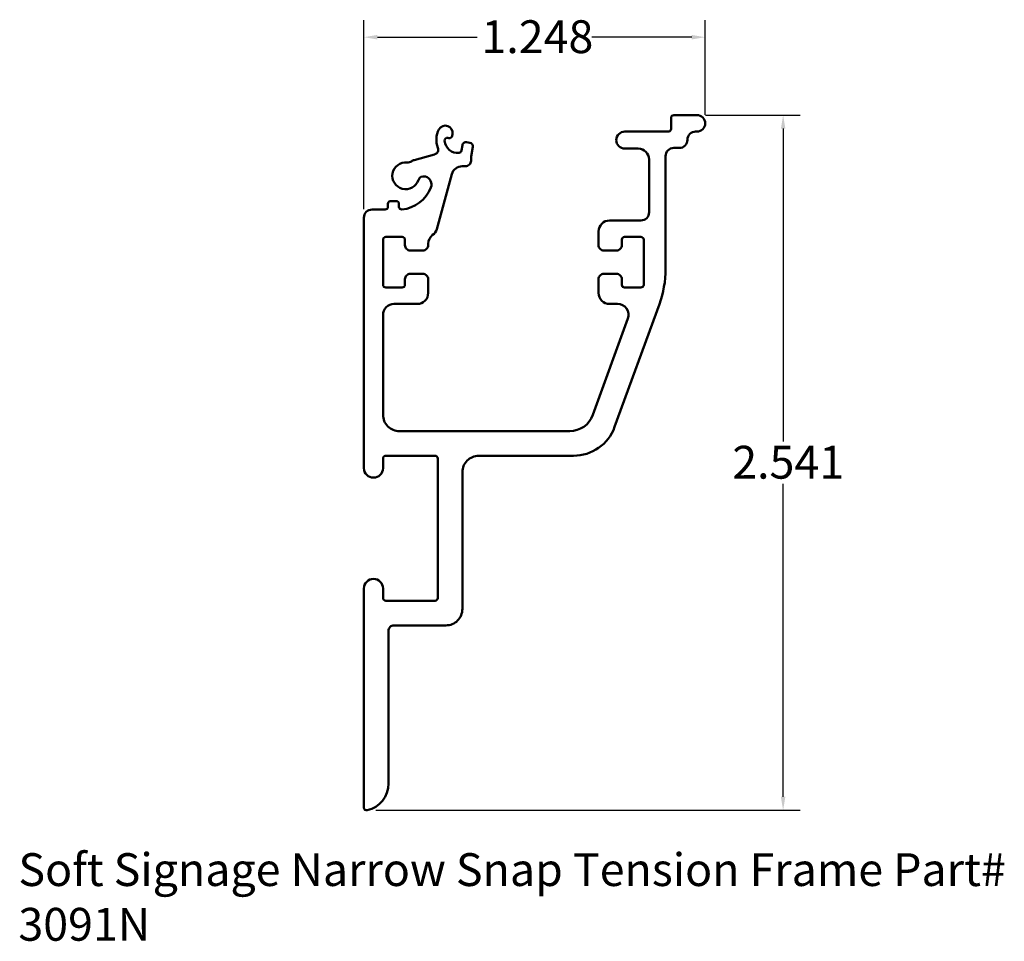
# Model space of a CAD drawing. Units: inches. Extents: x 3.49 to 7.09, y 2.37 to 5.74.
import ezdxf

# ---------------------------------------------------------------- set-up
doc = ezdxf.new("R2010")
doc.units = ezdxf.units.IN
doc.header["$LTSCALE"] = 0.5
doc.header["$MEASUREMENT"] = 0
for name, color, linetype, lineweight in [('Dimension (ANSI)', 7, 'Continuous', 25), ('Symbol (ANSI)', 7, 'Continuous', 25), ('Visible (ANSI)', 7, 'Continuous', 50)]:
    doc.layers.add(name, color=color, linetype=linetype, lineweight=lineweight)
doc.styles.add('Note Text (ANSI)', font='sanss___.ttf')
doc.dimstyles.new('Default (ANSI)', dxfattribs={"dimscale": 0.5, "dimtxt": 0.24, "dimasz": 0.098425, "dimexe": 0.125, "dimexo": 0.0625, "dimgap": 0.031496, "dimtad": 0, "dimtih": 1, "dimtoh": 1, "dimdec": 3, "dimrnd": 1e-08, "dimzin": 4, "dimdsep": 46, "dimtxsty": 'Note Text (ANSI)', "dimcen": 0.09, "dimdle": 0.393701, "dimclrd": 256, "dimclre": 256, "dimclrt": 256, "dimadec": 1, "dimazin": 1, "dimtfac": 0.5, "dimtofl": 0, "dimtmove": 0, "dimatfit": 3, "dimfxl": 0, "dimtolj": 1, "dimtzin": 4, "dimlwd": -1, "dimlwe": -1, "dimarcsym": 0})

# ---------------------------------------------------------------- blocks, each defined once
blk = doc.blocks.new('*D4')
at = {"layer": 'Defpoints', "color": 0}
for p in [(5.9917, 5.6732), (5.9917, 5.3582), (4.7437, 5.0132)]:
    blk.add_point(p, dxfattribs=at)
at = {"layer": 'Dimension (ANSI)'}
for p, q in [((4.7437, 5.0444), (4.7437, 5.7357)), ((5.9917, 5.3894), (5.9917, 5.7357)), ((4.7929, 5.6732), (5.1578, 5.6732)), ((5.9424, 5.6732), (5.5775, 5.6732))]:
    blk.add_line(p, q, dxfattribs=at)
for points in [[(4.7929, 5.6814), (4.7929, 5.665), (4.7437, 5.6732)], [(5.9424, 5.6814), (5.9424, 5.665), (5.9917, 5.6732)]]:
    blk.add_solid(points, dxfattribs=at)
at = {"layer": 'Dimension (ANSI)', "insert": (5.1736, 5.735), "char_height": 0.12, "attachment_point": 1, "style": 'Note Text (ANSI)'}
blk.add_mtext('\\A1;1.248', dxfattribs=at)
blk = doc.blocks.new('*D5')
at = {"layer": 'Defpoints', "color": 0}
for p in [(5.9617, 5.3882), (4.7559, 2.8474), (6.2766, 2.8474)]:
    blk.add_point(p, dxfattribs=at)
at = {"layer": 'Dimension (ANSI)'}
for p, q in [((5.9929, 5.3882), (6.3391, 5.3882)), ((6.2766, 5.339), (6.2766, 4.1953)), ((6.2766, 2.8966), (6.2766, 4.0402)), ((4.7871, 2.8474), (6.3391, 2.8474))]:
    blk.add_line(p, q, dxfattribs=at)
for points in [[(6.2684, 5.339), (6.2848, 5.339), (6.2766, 5.3882)], [(6.2684, 2.8966), (6.2848, 2.8966), (6.2766, 2.8474)]]:
    blk.add_solid(points, dxfattribs=at)
at = {"layer": 'Dimension (ANSI)', "insert": (6.0906, 4.1796), "char_height": 0.12, "attachment_point": 1, "style": 'Note Text (ANSI)'}
blk.add_mtext('\\A1;2.541', dxfattribs=at)

msp = doc.modelspace()

# ---------------------------------------------------------------- linework, layer by layer
at = {"layer": 'Visible (ANSI)'}
msp.add_lwpolyline([(5.8467, 4.8259, -0.087489), (5.824, 4.6976), (5.6606, 4.2485, -0.315299), (5.5102, 4.1432), (5.1637, 4.1432, 0.414214), (5.1037, 4.0832), (5.1037, 3.5832, -0.414214), (5.0437, 3.5232), (4.8537, 3.5232, 0.414214), (4.8337, 3.5032), (4.8337, 2.9449, -0.350001), (4.7559, 2.8474, -0.48148), (4.7437, 2.8571), (4.7437, 3.6582, -1), (4.8137, 3.6582), (4.8137, 3.6232, 0.414214), (4.8237, 3.6132), (5.0037, 3.6132, 0.414214), (5.0137, 3.6232), (5.0137, 4.1332, 0.414214), (5.0037, 4.1432), (4.8237, 4.1432, 0.414214), (4.8137, 4.1332), (4.8137, 4.0982, -1), (4.7437, 4.0982), (4.7437, 5.0132, -0.414214), (4.7737, 5.0432), (4.8217, 5.0432, 0.414214), (4.8317, 5.0532), (4.8317, 5.0642, -0.414214), (4.8417, 5.0742), (4.8617, 5.0742, -0.414214), (4.8717, 5.0642), (4.8717, 5.0536, 0.439062), (4.8825, 5.0436, 0.288537), (4.9888, 5.1238, 0.44226), (4.9688, 5.1634), (4.9671, 5.1638, 0.397808), (4.9428, 5.1509, -2.092535), (4.9019, 5.2152, 0.18739), (4.9177, 5.2193, -0.089437), (4.9273, 5.224), (5.0024, 5.2449, 0.447972), (5.0143, 5.269, -0.225251), (5.0181, 5.3362, -0.848981), (5.0674, 5.3189), (5.0663, 5.3124, -0.414931), (5.0547, 5.3043), (5.0504, 5.3051, 0.493822), (5.0387, 5.2944, 0.417037), (5.0917, 5.2503, 0.336988), (5.1006, 5.2585), (5.1041, 5.2789, -0.415079), (5.1192, 5.2894), (5.1311, 5.2873, -0.413349), (5.1416, 5.2722), (5.1354, 5.2368), (5.1354, 5.2216, -0.414214), (5.1154, 5.2016), (5.1035, 5.2016, 0.337648), (5.065, 5.1722), (5.0099, 4.9719, -0.168966), (4.995, 4.9503, 0.238849), (4.9787, 4.918), (4.9787, 4.9132, -0.414214), (4.9587, 4.8932), (4.9137, 4.8932, -0.414214), (4.8937, 4.9132), (4.8937, 4.9332, 0.414214), (4.8837, 4.9432), (4.8237, 4.9432, 0.414214), (4.8137, 4.9332), (4.8137, 4.7682, 0.414214), (4.8237, 4.7582), (4.8837, 4.7582, 0.414214), (4.8937, 4.7682), (4.8937, 4.7882, -0.414214), (4.9137, 4.8082), (4.9587, 4.8082, -0.414214), (4.9787, 4.7882), (4.9787, 4.7382, -0.414214), (4.9387, 4.6982), (4.8537, 4.6982, 0.414214), (4.8137, 4.6582), (4.8137, 4.2932, 0.414214), (4.8737, 4.2332), (5.4962, 4.2332, 0.315299), (5.5808, 4.2924), (5.7089, 4.6445, 0.520567), (5.6713, 4.6982), (5.6417, 4.6982, -0.414214), (5.6017, 4.7382), (5.6017, 4.7882, -0.414214), (5.6217, 4.8082), (5.6667, 4.8082, -0.414214), (5.6867, 4.7882), (5.6867, 4.7682, 0.414214), (5.6967, 4.7582), (5.7567, 4.7582, 0.414214), (5.7667, 4.7682), (5.7667, 4.9332, 0.414214), (5.7567, 4.9432), (5.6967, 4.9432, 0.414214), (5.6867, 4.9332), (5.6867, 4.9132, -0.414214), (5.6667, 4.8932), (5.6217, 4.8932, -0.414214), (5.6017, 4.9132), (5.6017, 4.9632, -0.414214), (5.6417, 5.0032), (5.7567, 5.0032, 0.414214), (5.7867, 5.0332), (5.7867, 5.2262, 0.414214), (5.7467, 5.2662), (5.6977, 5.2662, -1), (5.6977, 5.3282), (5.8567, 5.3282, 0.414214), (5.8667, 5.3382), (5.8667, 5.3782, -0.414214), (5.8767, 5.3882), (5.9617, 5.3882, -1), (5.9617, 5.3282), (5.9567, 5.3282, 0.414214), (5.9267, 5.2982, -0.414214), (5.8967, 5.2682), (5.8767, 5.2682, 0.414214), (5.8467, 5.2382)], format="xyb", close=True, dxfattribs=at)

# ---------------------------------------------------------------- texts
at = {"layer": 'Symbol (ANSI)', "insert": (3.4803, 2.6906), "char_height": 0.12, "width": 4.069049, "attachment_point": 1, "style": 'Note Text (ANSI)'}
msp.add_mtext('{Soft Signage Narrow Snap Tension Frame Part# 3091N}', dxfattribs=at)

# ---------------------------------------------------------------- dimensions: what is measured, and where the dimension line sits
at = {"layer": 'Dimension (ANSI)'}
dim = msp.add_linear_dim(base=(5.9917, 5.6732), p1=(4.7437, 5.0132), p2=(5.9917, 5.3582), dimstyle='Default (ANSI)', override={"dimtih": 0, "dimtoh": 0, "dimdec": 3, "dimtp": 0, "dimtm": 0, "dimtdec": 2, "dimatfit": 1}, dxfattribs=at)
dim.commit()
dim.dimension.update_dxf_attribs({"geometry": '*D4', "text_midpoint": (5.3677, 5.6732), "dimtype": 160})
dim = msp.add_linear_dim(base=(6.2766, 2.8474), p1=(5.9617, 5.3882), p2=(4.7559, 2.8474), angle=90, dimstyle='Default (ANSI)', override={"dimdec": 3, "dimtp": 0, "dimtm": 0, "dimtdec": 2, "dimatfit": 1}, dxfattribs=at)
dim.commit()
dim.dimension.update_dxf_attribs({"geometry": '*D5', "text_midpoint": (6.2766, 4.1178), "dimtype": 160})

doc.saveas('drawing.dxf')
